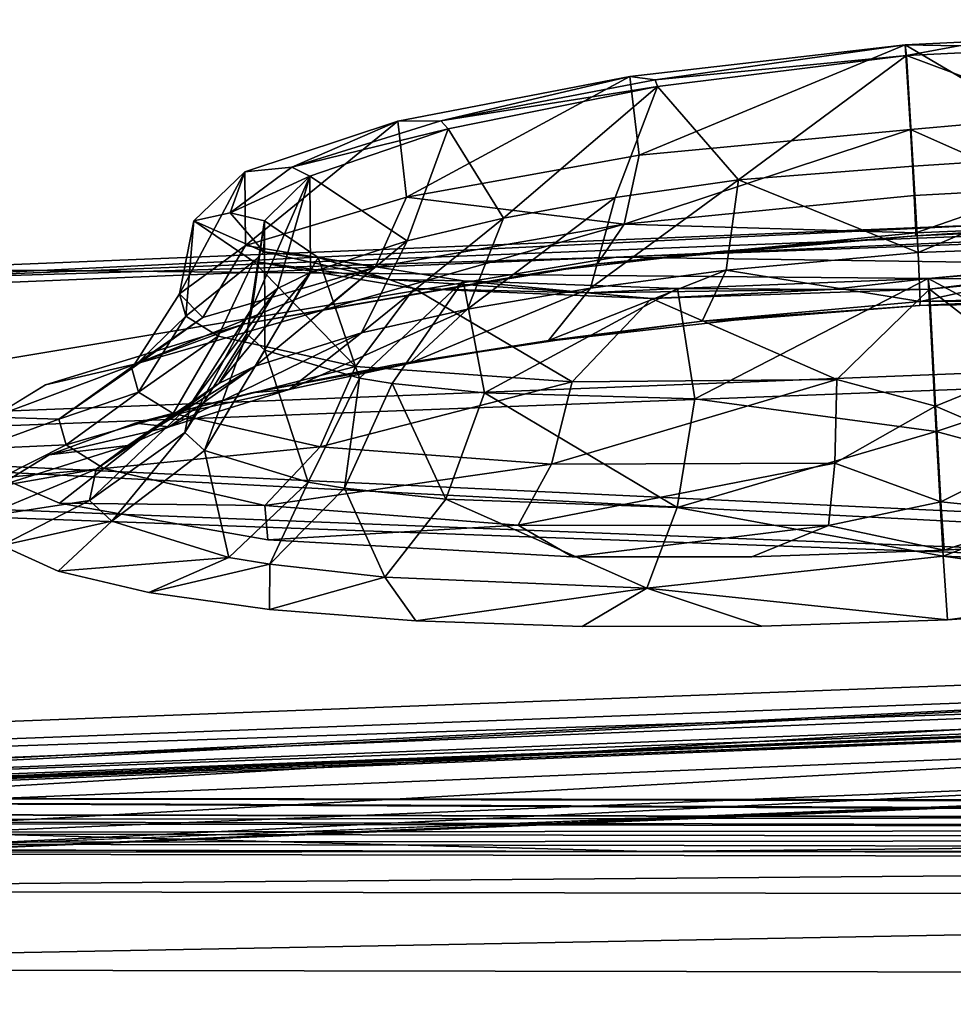
# Model space of a CAD drawing. Units: inches. Extents: x -23.9 to 23.9, y -14 to 10.8.
# Drawn here: x -19.3 to -18.2, y 7.3 to 8.4 of the extents above; entities that cross this region are included whole.
import ezdxf

# ---------------------------------------------------------------- set-up
doc = ezdxf.new("R2010")
doc.units = ezdxf.units.IN
doc.header["$MEASUREMENT"] = 0
doc.layers.add('SEAT-BACK', color=5, linetype='Continuous')
doc.layers.add('SEAT-SEAT', color=5, linetype='Continuous')

msp = doc.modelspace()

# ---------------------------------------------------------------- linework, layer by layer
at = {"layer": 'SEAT-BACK'}
for points, invisible_edges in [([(-18.3748, 8.5184, 27.198), (-18.7315, 8.2234, 25.5902), (-18.1672, 8.5316, 27.1812)], 3), ([(-18.1672, 8.5316, 27.1812), (-18.7315, 8.2234, 25.5902), (-17.3962, 8.3102, 25.5803)], 15), ([(-18.5757, 8.5124, 27.2546), (-18.8282, 8.5047, 27.3272), (-18.7315, 8.2234, 25.5902)], 15), ([(-18.5757, 8.5124, 27.2546), (-18.7315, 8.2234, 25.5902), (-18.3748, 8.5184, 27.198)], 3), ([(-18.8282, 8.5047, 27.3272), (-19.2496, 8.4722, 27.3312), (-18.7315, 8.2234, 25.5902)], 15), ([(-20.1357, 8.4971, 28.4415), (-19.1583, 8.4806, 27.8261), (-20.1207, 8.3267, 27.3523)], 3), ([(-20.1207, 8.3267, 27.3523), (-19.1583, 8.4806, 27.8261), (-19.0555, 8.4593, 27.6459)], 9), ([(-19.2496, 8.4722, 27.3312), (-20.1268, 8.4042, 27.3401), (-19.2429, 8.1896, 25.5944)], 15), ([(-18.7315, 8.2234, 25.5902), (-19.2496, 8.4722, 27.3312), (-19.2429, 8.1896, 25.5944)], 15), ([(-20.1207, 8.3267, 27.3523), (-19.0555, 8.4593, 27.6459), (-18.9197, 8.4443, 27.4893)], 9), ([(-18.7376, 8.1451, 25.6031), (-18.3686, 8.441, 27.2111), (-18.1612, 8.4542, 27.1944)], 9), ([(-18.7376, 8.1451, 25.6031), (-18.1612, 8.4542, 27.1944), (-17.3966, 8.2324, 25.5939)], 15), ([(-20.1207, 8.3267, 27.3523), (-18.9197, 8.4443, 27.4893), (-18.8226, 8.4272, 27.34)], 15), ([(-18.8226, 8.4272, 27.34), (-18.5696, 8.4349, 27.2675), (-18.7376, 8.1451, 25.6031)], 15), ([(-18.7376, 8.1451, 25.6031), (-18.5696, 8.4349, 27.2675), (-18.3686, 8.441, 27.2111)], 9), ([(-18.8226, 8.4272, 27.34), (-20.0971, 8.0548, 25.6141), (-20.1207, 8.3267, 27.3523)], 9), ([(-18.7376, 8.1451, 25.6031), (-20.0971, 8.0548, 25.6141), (-18.8226, 8.4272, 27.34)], 15), ([(-19.2429, 8.1896, 25.5944), (-20.1268, 8.4042, 27.3401), (-20.1024, 8.1324, 25.6018)], 9), ([(-18.7315, 8.2234, 25.5902), (-18.0557, 8.133, 24.7935), (-17.3962, 8.3102, 25.5803)], 15), ([(-19.2429, 8.1896, 25.5944), (-19.0178, 8.0252, 24.4979), (-18.7315, 8.2234, 25.5902)], 15), ([(-18.7315, 8.2234, 25.5902), (-19.0178, 8.0252, 24.4979), (-18.6826, 8.0833, 24.7265)], 9), ([(-18.2652, 8.0457, 24.8261), (-18.7376, 8.1451, 25.6031), (-17.3966, 8.2324, 25.5939)], 15), ([(-18.7315, 8.2234, 25.5902), (-18.6826, 8.0833, 24.7265), (-18.4838, 8.1061, 24.7896)], 9), ([(-18.4838, 8.1061, 24.7896), (-18.2699, 8.1232, 24.813), (-18.7315, 8.2234, 25.5902)], 14), ([(-18.7315, 8.2234, 25.5902), (-18.2699, 8.1232, 24.813), (-18.0557, 8.133, 24.7935)], 9), ([(-18.2652, 8.0457, 24.8261), (-17.3966, 8.2324, 25.5939), (-17.3366, 8.1013, 24.8203)], 15), ([(-20.1024, 8.1324, 25.6018), (-19.2403, 7.9569, 24.1599), (-19.2429, 8.1896, 25.5944)], 15), ([(-19.2429, 8.1896, 25.5944), (-19.2403, 7.9569, 24.1599), (-19.0178, 8.0252, 24.4979)], 9), ([(-18.8517, 7.9794, 24.6446), (-20.0971, 8.0548, 25.6141), (-18.7376, 8.1451, 25.6031)], 15), ([(-18.8517, 7.9794, 24.6446), (-18.7376, 8.1451, 25.6031), (-18.6695, 8.0069, 24.7429)], 3), ([(-18.6695, 8.0069, 24.7429), (-18.7376, 8.1451, 25.6031), (-18.4719, 8.0292, 24.8041)], 3), ([(-18.4719, 8.0292, 24.8041), (-18.7376, 8.1451, 25.6031), (-18.2652, 8.0457, 24.8261)], 3), ([(-20.1024, 8.1324, 25.6018), (-20.0788, 7.8779, 23.9747), (-19.2403, 7.9569, 24.1599)], 10), ([(-17.3366, 8.1013, 24.8203), (-18.0569, 8.0554, 24.8077), (-18.2652, 8.0457, 24.8261)], 9), ([(-19.0104, 7.9483, 24.5134), (-20.0742, 7.8002, 23.9869), (-20.0971, 8.0548, 25.6141)], 9), ([(-19.0104, 7.9483, 24.5134), (-20.0971, 8.0548, 25.6141), (-18.8517, 7.9794, 24.6446)], 3), ([(-20.0788, 7.8779, 23.9747), (-19.2988, 7.9212, 23.9606), (-19.2403, 7.9569, 24.1599)], 9), ([(-19.1401, 7.9144, 24.3539), (-20.0742, 7.8002, 23.9869), (-19.0104, 7.9483, 24.5134)], 3), ([(-19.236, 7.8792, 24.172), (-20.0742, 7.8002, 23.9869), (-19.1401, 7.9144, 24.3539)], 3), ([(-19.294, 7.8438, 23.9748), (-20.0742, 7.8002, 23.9869), (-19.236, 7.8792, 24.172)], 3), ([(-19.29, 7.8532, 23.5374), (-19.3207, 7.6587, 22.3438), (-19.2244, 7.8253, 23.3427)], 3), ([(-19.2244, 7.8253, 23.3427), (-19.3207, 7.6587, 22.3438), (-18.9922, 7.7841, 23.014)], 3), ([(-19.2259, 7.7494, 23.3681), (-20.0492, 7.5457, 22.3611), (-20.0742, 7.8002, 23.9869)], 9), ([(-19.2259, 7.7494, 23.3681), (-20.0742, 7.8002, 23.9869), (-19.289, 7.7778, 23.5649)], 3), ([(-18.9922, 7.7841, 23.014), (-19.3207, 7.6587, 22.3438), (-18.6522, 7.7653, 22.7942)], 3), ([(-18.2378, 7.7727, 22.716), (-18.5736, 7.6938, 22.3389), (-18.024, 7.7871, 22.7398)], 3), ([(-18.024, 7.7871, 22.7398), (-18.5736, 7.6938, 22.3389), (-17.8865, 7.5786, 21.47)], 11), ([(-18.6522, 7.7653, 22.7942), (-19.3207, 7.6587, 22.3438), (-18.5736, 7.6938, 22.3389)], 15), ([(-18.6522, 7.7653, 22.7942), (-18.5736, 7.6938, 22.3389), (-18.4522, 7.7654, 22.7353)], 3), ([(-18.4522, 7.7654, 22.7353), (-18.5736, 7.6938, 22.3389), (-18.2378, 7.7727, 22.716)], 3), ([(-17.8286, 7.7291, 22.8134), (-17.6471, 7.7548, 22.9118), (-18.5699, 7.6162, 22.3517)], 14), ([(-18.5699, 7.6162, 22.3517), (-17.6471, 7.7548, 22.9118), (-17.1348, 7.6806, 22.3436)], 15), ([(-19.1249, 7.7254, 23.1869), (-20.0492, 7.5457, 22.3611), (-19.2259, 7.7494, 23.3681)], 3), ([(-18.5699, 7.6162, 22.3517), (-18.0273, 7.709, 22.7514), (-17.8286, 7.7291, 22.8134)], 9), ([(-18.9903, 7.7067, 23.0288), (-20.0492, 7.5457, 22.3611), (-19.1249, 7.7254, 23.1869)], 3), ([(-18.5699, 7.6162, 22.3517), (-18.234, 7.6952, 22.729), (-18.0273, 7.709, 22.7514)], 9), ([(-18.827, 7.6939, 22.8995), (-20.0492, 7.5457, 22.3611), (-18.9903, 7.7067, 23.0288)], 3), ([(-18.6415, 7.6876, 22.8044), (-20.0492, 7.5457, 22.3611), (-18.827, 7.6939, 22.8995)], 3), ([(-18.5699, 7.6162, 22.3517), (-20.0492, 7.5457, 22.3611), (-18.6415, 7.6876, 22.8044)], 11), ([(-19.3207, 7.6587, 22.3438), (-18.947, 7.5351, 21.4765), (-18.5736, 7.6938, 22.3389)], 15), ([(-18.5736, 7.6938, 22.3389), (-18.947, 7.5351, 21.4765), (-18.6162, 7.5489, 21.4744)], 9), ([(-18.6415, 7.6876, 22.8044), (-18.4411, 7.688, 22.7468), (-18.5699, 7.6162, 22.3517)], 14), ([(-18.5736, 7.6938, 22.3389), (-18.6162, 7.5489, 21.4744), (-18.282, 7.5626, 21.4724)], 9), ([(-18.282, 7.5626, 21.4724), (-18.1112, 7.5695, 21.4714), (-18.5736, 7.6938, 22.3389)], 14), ([(-18.5736, 7.6938, 22.3389), (-18.1112, 7.5695, 21.4714), (-17.8865, 7.5786, 21.47)], 9), ([(-18.4411, 7.688, 22.7468), (-18.234, 7.6952, 22.729), (-18.5699, 7.6162, 22.3517)], 14), ([(-17.1348, 7.6806, 22.3436), (-18.2522, 7.4861, 21.4852), (-18.5699, 7.6162, 22.3517)], 15), ([(-17.1348, 7.6806, 22.3436), (-16.7947, 7.5432, 21.4774), (-18.2522, 7.4861, 21.4852)], 9), ([(-19.3207, 7.6587, 22.3438), (-19.3236, 7.5191, 21.4789), (-19.1111, 7.5281, 21.4775)], 9), ([(-19.3207, 7.6587, 22.3438), (-19.1111, 7.5281, 21.4775), (-18.947, 7.5351, 21.4765)], 9), ([(-18.5699, 7.6162, 22.3517), (-18.2522, 7.4861, 21.4852), (-20.0492, 7.5457, 22.3611)], 11), ([(-18.2522, 7.4861, 21.4852), (-21.2694, 7.3693, 21.5014), (-20.0492, 7.5457, 22.3611)], 8)]:
    msp.add_3dface(points, dxfattribs=dict(at, invisible_edges=invisible_edges))
for points in [[(-18.2214, 8.3351, 24.4768), (-17.9719, 8.3509, 24.4587), (-18.2812, 8.3363, 24.5177)], [(-18.1409, 8.2537, 24.5393), (-18.2812, 8.3363, 24.5177), (-17.9719, 8.3509, 24.4587)], [(-18.5883, 8.3008, 24.4561), (-18.2812, 8.3363, 24.5177), (-18.5782, 8.213, 24.4933)], [(-18.5601, 8.2973, 24.4255), (-18.2812, 8.3363, 24.5177), (-18.5883, 8.3008, 24.4561)], [(-18.5782, 8.213, 24.4933), (-18.2812, 8.3363, 24.5177), (-18.2755, 8.2419, 24.5523)], [(-18.2799, 8.3244, 24.4399), (-18.2812, 8.3363, 24.5177), (-18.5601, 8.2973, 24.4255)], [(-18.2214, 8.3351, 24.4768), (-18.2812, 8.3363, 24.5177), (-18.2799, 8.3244, 24.4399)], [(-18.1409, 8.2537, 24.5393), (-18.2755, 8.2419, 24.5523), (-18.2812, 8.3363, 24.5177)], [(-18.2799, 8.3244, 24.4399), (-17.9521, 8.3403, 24.3648), (-18.2214, 8.3351, 24.4768)], [(-18.2799, 8.3244, 24.4399), (-17.9969, 8.2187, 24.43), (-17.9521, 8.3403, 24.3648)], [(-18.5575, 8.2898, 24.3844), (-18.2799, 8.3244, 24.4399), (-18.5601, 8.2973, 24.4255)], [(-18.2799, 8.3244, 24.4399), (-18.5575, 8.2898, 24.3844), (-18.4673, 8.1856, 24.4577)], [(-18.4673, 8.1856, 24.4577), (-18.2725, 8.201, 24.4851), (-18.2799, 8.3244, 24.4399)], [(-18.2725, 8.201, 24.4851), (-17.9969, 8.2187, 24.43), (-18.2799, 8.3244, 24.4399)], [(-18.8471, 8.2509, 24.2829), (-18.5883, 8.3008, 24.4561), (-18.8376, 8.1664, 24.33)], [(-18.7994, 8.2515, 24.2746), (-18.5883, 8.3008, 24.4561), (-18.8471, 8.2509, 24.2829)], [(-18.8376, 8.1664, 24.33), (-18.5883, 8.3008, 24.4561), (-18.5782, 8.213, 24.4933)], [(-18.5601, 8.2973, 24.4255), (-18.5883, 8.3008, 24.4561), (-18.7994, 8.2515, 24.2746)], [(-18.7994, 8.2515, 24.2746), (-18.5575, 8.2898, 24.3844), (-18.5601, 8.2973, 24.4255)], [(-18.7912, 8.2424, 24.2281), (-18.5575, 8.2898, 24.3844), (-18.7994, 8.2515, 24.2746)], [(-18.7295, 8.1428, 24.3302), (-18.5575, 8.2898, 24.3844), (-18.7912, 8.2424, 24.2281)], [(-18.6049, 8.1658, 24.4068), (-18.5575, 8.2898, 24.3844), (-18.7295, 8.1428, 24.3302)], [(-18.4673, 8.1856, 24.4577), (-18.5575, 8.2898, 24.3844), (-18.6049, 8.1658, 24.4068)], [(-19.018, 8.1944, 24.024), (-18.8471, 8.2509, 24.2829), (-19.0171, 8.1123, 24.0824)], [(-18.9653, 8.1997, 24.0466), (-18.8471, 8.2509, 24.2829), (-19.018, 8.1944, 24.024)], [(-19.0171, 8.1123, 24.0824), (-18.8471, 8.2509, 24.2829), (-18.8376, 8.1664, 24.33)], [(-18.7994, 8.2515, 24.2746), (-18.8471, 8.2509, 24.2829), (-18.9653, 8.1997, 24.0466)], [(-18.9653, 8.1997, 24.0466), (-18.7912, 8.2424, 24.2281), (-18.7994, 8.2515, 24.2746)], [(-18.1272, 8.1758, 24.6092), (-18.2755, 8.2419, 24.5523), (-18.1409, 8.2537, 24.5393)], [(-18.9452, 8.1898, 23.9944), (-18.7912, 8.2424, 24.2281), (-18.9653, 8.1997, 24.0466)], [(-18.8368, 8.1176, 24.2303), (-18.7912, 8.2424, 24.2281), (-18.9452, 8.1898, 23.9944)], [(-18.7295, 8.1428, 24.3302), (-18.7912, 8.2424, 24.2281), (-18.8368, 8.1176, 24.2303)], [(-18.5949, 8.1361, 24.5596), (-18.5782, 8.213, 24.4933), (-18.2755, 8.2419, 24.5523)], [(-18.5949, 8.1361, 24.5596), (-18.2755, 8.2419, 24.5523), (-18.2714, 8.1681, 24.6207)], [(-18.1272, 8.1758, 24.6092), (-18.2714, 8.1681, 24.6207), (-18.2755, 8.2419, 24.5523)], [(-18.8376, 8.1664, 24.33), (-18.5782, 8.213, 24.4933), (-18.5949, 8.1361, 24.5596)], [(-18.267, 8.1045, 24.5746), (-17.9969, 8.2187, 24.43), (-18.2725, 8.201, 24.4851)], [(-18.267, 8.1045, 24.5746), (-17.9641, 8.1156, 24.5176), (-17.9969, 8.2187, 24.43)], [(-18.4673, 8.1856, 24.4577), (-18.267, 8.1045, 24.5746), (-18.2725, 8.201, 24.4851)], [(-19.0747, 8.1398, 23.7186), (-19.018, 8.1944, 24.024), (-19.0906, 8.0584, 23.7855)], [(-19.0906, 8.0584, 23.7855), (-19.018, 8.1944, 24.024), (-19.0171, 8.1123, 24.0824)], [(-19.0343, 8.1489, 23.773), (-19.018, 8.1944, 24.024), (-19.0747, 8.1398, 23.7186)], [(-18.9653, 8.1997, 24.0466), (-19.018, 8.1944, 24.024), (-19.0343, 8.1489, 23.773)], [(-19.0343, 8.1489, 23.773), (-18.9452, 8.1898, 23.9944), (-18.9653, 8.1997, 24.0466)], [(-16.0329, 8.1947, 21.1557), (-18.6038, 8.0994, 21.1775), (-15.5048, 8.0554, 21.1942)], [(-18.6038, 8.0994, 21.1775), (-16.0329, 8.1947, 21.1557), (-16.8431, 8.1764, 21.2003)], [(-18.996, 8.1399, 23.7191), (-18.9452, 8.1898, 23.9944), (-19.0343, 8.1489, 23.773)], [(-18.9813, 8.0644, 23.9781), (-18.9452, 8.1898, 23.9944), (-19.0097, 8.0428, 23.8598)], [(-19.0097, 8.0428, 23.8598), (-18.9452, 8.1898, 23.9944), (-18.996, 8.1399, 23.7191)], [(-18.9445, 8.0823, 24.0685), (-18.9452, 8.1898, 23.9944), (-18.9813, 8.0644, 23.9781)], [(-18.8368, 8.1176, 24.2303), (-18.9452, 8.1898, 23.9944), (-18.9445, 8.0823, 24.0685)], [(-18.4673, 8.1856, 24.4577), (-18.6049, 8.1658, 24.4068), (-18.6323, 8.065, 24.491)], [(-18.6323, 8.065, 24.491), (-18.4809, 8.0849, 24.5472), (-18.4673, 8.1856, 24.4577)], [(-18.4809, 8.0849, 24.5472), (-18.267, 8.1045, 24.5746), (-18.4673, 8.1856, 24.4577)], [(-16.8431, 8.1764, 21.2003), (-18.1553, 8.137, 21.2497), (-19.501, 8.0723, 21.2236)], [(-19.501, 8.0723, 21.2236), (-18.6038, 8.0994, 21.1775), (-16.8431, 8.1764, 21.2003)], [(-18.2714, 8.1681, 24.6207), (-18.2694, 8.1264, 24.7124), (-18.5949, 8.1361, 24.5596)], [(-18.1272, 8.1758, 24.6092), (-18.2694, 8.1264, 24.7124), (-18.2714, 8.1681, 24.6207)], [(-18.1109, 8.1333, 24.7044), (-18.2694, 8.1264, 24.7124), (-18.1272, 8.1758, 24.6092)], [(-19.0171, 8.1123, 24.0824), (-18.8376, 8.1664, 24.33), (-18.8725, 8.0884, 24.3846)], [(-18.8725, 8.0884, 24.3846), (-18.8376, 8.1664, 24.33), (-18.5949, 8.1361, 24.5596)], [(-18.6323, 8.065, 24.491), (-18.6049, 8.1658, 24.4068), (-18.7695, 8.0414, 24.4066)], [(-18.7295, 8.1428, 24.3302), (-18.7695, 8.0414, 24.4066), (-18.6049, 8.1658, 24.4068)], [(-19.0343, 8.1489, 23.773), (-19.0747, 8.1398, 23.7186), (-18.9965, 8.1054, 23.4923)], [(-18.9965, 8.1054, 23.4923), (-18.996, 8.1399, 23.7191), (-19.0343, 8.1489, 23.773)], [(-19.501, 8.0723, 21.2236), (-18.1553, 8.137, 21.2497), (-19.4034, 8.0862, 21.261)], [(-16.0318, 8.0556, 21.2747), (-19.4034, 8.0862, 21.261), (-18.1553, 8.137, 21.2497)], [(-19.0837, 8.0337, 23.6322), (-19.0747, 8.1398, 23.7186), (-19.0906, 8.0584, 23.7855)], [(-19.0083, 8.0945, 23.4137), (-19.0747, 8.1398, 23.7186), (-19.0837, 8.0337, 23.6322)], [(-18.9965, 8.1054, 23.4923), (-19.0747, 8.1398, 23.7186), (-19.0083, 8.0945, 23.4137)], [(-19.0097, 8.0428, 23.8598), (-18.996, 8.1399, 23.7191), (-19.0156, 8.0141, 23.689)], [(-19.0156, 8.0141, 23.689), (-18.996, 8.1399, 23.7191), (-18.9954, 7.9957, 23.5682)], [(-18.9359, 8.0992, 23.4443), (-18.996, 8.1399, 23.7191), (-18.9965, 8.1054, 23.4923)], [(-18.996, 8.1399, 23.7191), (-18.9359, 8.0992, 23.4443), (-18.9954, 7.9957, 23.5682)], [(-18.9285, 8.041, 24.4547), (-18.8725, 8.0884, 24.3846), (-18.5949, 8.1361, 24.5596)], [(-18.9285, 8.041, 24.4547), (-18.5949, 8.1361, 24.5596), (-18.6245, 8.0918, 24.6478)], [(-18.8368, 8.1176, 24.2303), (-18.8877, 8.0151, 24.2964), (-18.7295, 8.1428, 24.3302)], [(-18.7295, 8.1428, 24.3302), (-18.8877, 8.0151, 24.2964), (-18.7695, 8.0414, 24.4066)], [(-18.6245, 8.0918, 24.6478), (-18.5949, 8.1361, 24.5596), (-18.2694, 8.1264, 24.7124)], [(-18.6245, 8.0918, 24.6478), (-18.2694, 8.1264, 24.7124), (-18.2699, 8.1232, 24.813)], [(-18.0557, 8.133, 24.7935), (-18.2699, 8.1232, 24.813), (-18.1109, 8.1333, 24.7044)], [(-18.1109, 8.1333, 24.7044), (-18.2699, 8.1232, 24.813), (-18.2694, 8.1264, 24.7124)], [(-18.8877, 8.0151, 24.2964), (-18.8368, 8.1176, 24.2303), (-19.0063, 7.9777, 24.1183)], [(-19.0063, 7.9777, 24.1183), (-18.8368, 8.1176, 24.2303), (-18.9445, 8.0823, 24.0685)], [(-18.2699, 8.1232, 24.813), (-18.4838, 8.1061, 24.7896), (-18.6245, 8.0918, 24.6478)], [(-18.2645, 8.0499, 24.6944), (-17.9641, 8.1156, 24.5176), (-18.267, 8.1045, 24.5746)], [(-17.9191, 8.0595, 24.6367), (-17.9641, 8.1156, 24.5176), (-18.2645, 8.0499, 24.6944)], [(-19.0906, 8.0584, 23.7855), (-19.0171, 8.1123, 24.0824), (-19.0648, 8.0322, 24.1195)], [(-19.0648, 8.0322, 24.1195), (-19.0171, 8.1123, 24.0824), (-18.8725, 8.0884, 24.3846)], [(-18.9965, 8.1054, 23.4923), (-19.0083, 8.0945, 23.4137), (-18.857, 8.0745, 23.2436)], [(-18.857, 8.0745, 23.2436), (-18.9359, 8.0992, 23.4443), (-18.9965, 8.1054, 23.4923)], [(-18.6245, 8.0918, 24.6478), (-18.4838, 8.1061, 24.7896), (-18.6826, 8.0833, 24.7265)], [(-18.4809, 8.0849, 24.5472), (-18.2645, 8.0499, 24.6944), (-18.267, 8.1045, 24.5746)], [(-18.6038, 8.0994, 21.1775), (-19.8884, 8.0463, 21.1891), (-19.863, 7.8896, 21.2284)], [(-19.8884, 8.0463, 21.1891), (-18.6038, 8.0994, 21.1775), (-19.501, 8.0723, 21.2236)], [(-15.5048, 8.0554, 21.1942), (-18.6038, 8.0994, 21.1775), (-19.863, 7.8896, 21.2284)], [(-19.0476, 8.0115, 23.4818), (-19.0083, 8.0945, 23.4137), (-19.0837, 8.0337, 23.6322)], [(-18.8943, 7.9775, 23.2146), (-19.0083, 8.0945, 23.4137), (-19.0476, 8.0115, 23.4818)], [(-18.8943, 7.9775, 23.2146), (-18.8289, 8.0643, 23.1561), (-19.0083, 8.0945, 23.4137)], [(-18.857, 8.0745, 23.2436), (-19.0083, 8.0945, 23.4137), (-18.8289, 8.0643, 23.1561)], [(-18.9954, 7.9957, 23.5682), (-18.9359, 8.0992, 23.4443), (-18.8901, 7.9644, 23.3339)], [(-18.7742, 8.0729, 23.2121), (-18.9359, 8.0992, 23.4443), (-18.857, 8.0745, 23.2436)], [(-18.9359, 8.0992, 23.4443), (-18.7742, 8.0729, 23.2121), (-18.8901, 7.9644, 23.3339)], [(-18.6245, 8.0918, 24.6478), (-18.6826, 8.0833, 24.7265), (-18.9285, 8.041, 24.4547)], [(-18.2556, 8.0755, 23.0045), (-18.2543, 8.0636, 22.9267), (-17.9693, 8.0987, 23.0221)], [(-17.9693, 8.0987, 23.0221), (-18.0789, 8.092, 23.027), (-18.2556, 8.0755, 23.0045)], [(-18.0555, 7.9687, 23.028), (-18.2556, 8.0755, 23.0045), (-18.0789, 8.092, 23.027)], [(-17.9693, 8.0987, 23.0221), (-18.2543, 8.0636, 22.9267), (-17.9468, 8.0942, 22.9892)], [(-18.2543, 8.0636, 22.9267), (-18.1418, 7.9764, 22.9317), (-17.9468, 8.0942, 22.9892)], [(-19.9964, 7.9, 21.3067), (-19.4034, 8.0862, 21.261), (-16.0318, 8.0556, 21.2747)], [(-19.1389, 7.9806, 24.1634), (-19.0648, 8.0322, 24.1195), (-18.8725, 8.0884, 24.3846)], [(-19.1389, 7.9806, 24.1634), (-18.8725, 8.0884, 24.3846), (-18.9285, 8.041, 24.4547)], [(-18.9445, 8.0823, 24.0685), (-18.9813, 8.0644, 23.9781), (-19.0469, 7.9586, 24.0186)], [(-19.0063, 7.9777, 24.1183), (-18.9445, 8.0823, 24.0685), (-19.0469, 7.9586, 24.0186)], [(-18.9285, 8.041, 24.4547), (-18.6826, 8.0833, 24.7265), (-19.0178, 8.0252, 24.4979)], [(-18.6323, 8.065, 24.491), (-18.6793, 8.0064, 24.6022), (-18.4809, 8.0849, 24.5472)], [(-18.6793, 8.0064, 24.6022), (-18.5076, 8.0279, 24.667), (-18.4809, 8.0849, 24.5472)], [(-18.5076, 8.0279, 24.667), (-18.2645, 8.0499, 24.6944), (-18.4809, 8.0849, 24.5472)], [(-18.7742, 8.0729, 23.2121), (-18.8535, 7.9587, 23.2843), (-18.8901, 7.9644, 23.3339)], [(-18.857, 8.0745, 23.2436), (-18.8289, 8.0643, 23.1561), (-18.6359, 8.0598, 23.0621)], [(-18.6359, 8.0598, 23.0621), (-18.7742, 8.0729, 23.2121), (-18.857, 8.0745, 23.2436)], [(-18.7742, 8.0729, 23.2121), (-18.7504, 7.9482, 23.179), (-18.8535, 7.9587, 23.2843)], [(-18.5353, 8.0645, 23.0576), (-18.7742, 8.0729, 23.2121), (-18.6359, 8.0598, 23.0621)], [(-18.5353, 8.0645, 23.0576), (-18.7504, 7.9482, 23.179), (-18.7742, 8.0729, 23.2121)], [(-18.2556, 8.0755, 23.0045), (-18.5353, 8.0645, 23.0576), (-18.3638, 8.0633, 22.9725)], [(-18.2556, 8.0755, 23.0045), (-18.5158, 7.9414, 23.0445), (-18.5353, 8.0645, 23.0576)], [(-18.2469, 7.9049, 22.9862), (-18.5158, 7.9414, 23.0445), (-18.2556, 8.0755, 23.0045)], [(-18.3638, 8.0633, 22.9725), (-18.2543, 8.0636, 22.9267), (-18.2556, 8.0755, 23.0045)], [(-18.2469, 7.9049, 22.9862), (-18.2556, 8.0755, 23.0045), (-18.0555, 7.9687, 23.028)], [(-19.0837, 8.0337, 23.6322), (-19.0906, 8.0584, 23.7855), (-19.1437, 7.9753, 23.8018)], [(-19.1437, 7.9753, 23.8018), (-19.0906, 8.0584, 23.7855), (-19.0648, 8.0322, 24.1195)], [(-19.0469, 7.9586, 24.0186), (-18.9813, 8.0644, 23.9781), (-19.0783, 7.9352, 23.8885)], [(-19.0097, 8.0428, 23.8598), (-19.0783, 7.9352, 23.8885), (-18.9813, 8.0644, 23.9781)], [(-18.6529, 7.9605, 23.0215), (-18.8289, 8.0643, 23.1561), (-18.8943, 7.9775, 23.2146)], [(-18.6323, 8.065, 24.491), (-18.7695, 8.0414, 24.4066), (-18.8346, 7.9807, 24.5055)], [(-18.8346, 7.9807, 24.5055), (-18.6793, 8.0064, 24.6022), (-18.6323, 8.065, 24.491)], [(-18.6529, 7.9605, 23.0215), (-18.5641, 8.0534, 22.9852), (-18.8289, 8.0643, 23.1561)], [(-18.6359, 8.0598, 23.0621), (-18.8289, 8.0643, 23.1561), (-18.5641, 8.0534, 22.9852)], [(-18.5353, 8.0645, 23.0576), (-18.5158, 7.9414, 23.0445), (-18.7504, 7.9482, 23.179)], [(-18.3638, 8.0633, 22.9725), (-18.5353, 8.0645, 23.0576), (-18.6359, 8.0598, 23.0621)], [(-18.6359, 8.0598, 23.0621), (-18.5641, 8.0534, 22.9852), (-18.3638, 8.0633, 22.9725)], [(-18.3576, 7.963, 22.9291), (-18.2543, 8.0636, 22.9267), (-18.5641, 8.0534, 22.9852)], [(-18.3638, 8.0633, 22.9725), (-18.5641, 8.0534, 22.9852), (-18.2543, 8.0636, 22.9267)], [(-18.2476, 7.9331, 22.9127), (-18.2543, 8.0636, 22.9267), (-18.3576, 7.963, 22.9291)], [(-17.9191, 8.0595, 24.6367), (-18.2645, 8.0499, 24.6944), (-17.8958, 8.0524, 24.6983)], [(-18.2543, 8.0636, 22.9267), (-18.2476, 7.9331, 22.9127), (-18.1418, 7.9764, 22.9317)], [(-15.9462, 7.7084, 21.3685), (-19.9964, 7.9, 21.3067), (-16.0318, 8.0556, 21.2747)], [(-19.863, 7.8896, 21.2284), (-15.9558, 7.6871, 21.2926), (-15.5048, 8.0554, 21.1942)], [(-18.3576, 7.963, 22.9291), (-18.5641, 8.0534, 22.9852), (-18.6529, 7.9605, 23.0215)], [(-18.5076, 8.0279, 24.667), (-18.2652, 8.0457, 24.8261), (-18.2645, 8.0499, 24.6944)], [(-17.8958, 8.0524, 24.6983), (-18.2652, 8.0457, 24.8261), (-18.0569, 8.0554, 24.8077)], [(-17.8958, 8.0524, 24.6983), (-18.2645, 8.0499, 24.6944), (-18.2652, 8.0457, 24.8261)], [(-18.9285, 8.041, 24.4547), (-19.0178, 8.0252, 24.4979), (-19.1389, 7.9806, 24.1634)], [(-19.0156, 8.0141, 23.689), (-19.0849, 7.904, 23.7005), (-19.0097, 8.0428, 23.8598)], [(-19.0097, 8.0428, 23.8598), (-19.0849, 7.904, 23.7005), (-19.0783, 7.9352, 23.8885)], [(-18.8346, 7.9807, 24.5055), (-18.7695, 8.0414, 24.4066), (-18.9683, 7.9518, 24.3799)], [(-18.8877, 8.0151, 24.2964), (-18.9683, 7.9518, 24.3799), (-18.7695, 8.0414, 24.4066)], [(-18.4719, 8.0292, 24.8041), (-18.2652, 8.0457, 24.8261), (-18.5076, 8.0279, 24.667)], [(-19.2251, 7.9189, 23.8151), (-19.1437, 7.9753, 23.8018), (-19.0648, 8.0322, 24.1195)], [(-19.2251, 7.9189, 23.8151), (-19.0648, 8.0322, 24.1195), (-19.1389, 7.9806, 24.1634)], [(-19.1364, 7.949, 23.6378), (-19.0837, 8.0337, 23.6322), (-19.1437, 7.9753, 23.8018)], [(-19.0476, 8.0115, 23.4818), (-19.0837, 8.0337, 23.6322), (-19.1364, 7.949, 23.6378)], [(-18.6793, 8.0064, 24.6022), (-18.6695, 8.0069, 24.7429), (-18.5076, 8.0279, 24.667)], [(-18.6695, 8.0069, 24.7429), (-18.4719, 8.0292, 24.8041), (-18.5076, 8.0279, 24.667)], [(-19.1389, 7.9806, 24.1634), (-19.0178, 8.0252, 24.4979), (-19.2403, 7.9569, 24.1599)], [(-19.1023, 7.9104, 24.1773), (-18.9683, 7.9518, 24.3799), (-18.8877, 8.0151, 24.2964)], [(-19.0063, 7.9777, 24.1183), (-19.1023, 7.9104, 24.1773), (-18.8877, 8.0151, 24.2964)], [(-19.0978, 7.9251, 23.4769), (-19.0476, 8.0115, 23.4818), (-19.1364, 7.949, 23.6378)], [(-19.0978, 7.9251, 23.4769), (-18.8943, 7.9775, 23.2146), (-19.0476, 8.0115, 23.4818)], [(-19.0628, 7.8837, 23.5677), (-19.0849, 7.904, 23.7005), (-19.0156, 8.0141, 23.689)], [(-19.0156, 8.0141, 23.689), (-18.9954, 7.9957, 23.5682), (-19.0628, 7.8837, 23.5677)], [(-18.8517, 7.9794, 24.6446), (-18.6695, 8.0069, 24.7429), (-18.6793, 8.0064, 24.6022)], [(-18.8346, 7.9807, 24.5055), (-18.8517, 7.9794, 24.6446), (-18.6793, 8.0064, 24.6022)], [(-19.0628, 7.8837, 23.5677), (-18.9954, 7.9957, 23.5682), (-18.9471, 7.8486, 23.3102)], [(-18.9954, 7.9957, 23.5682), (-18.8901, 7.9644, 23.3339), (-18.9471, 7.8486, 23.3102)], [(-19.1389, 7.9806, 24.1634), (-19.2403, 7.9569, 24.1599), (-19.2988, 7.9212, 23.9606)], [(-19.1389, 7.9806, 24.1634), (-19.2988, 7.9212, 23.9606), (-19.2251, 7.9189, 23.8151)], [(-19.1364, 7.949, 23.6378), (-19.1437, 7.9753, 23.8018), (-19.2251, 7.9189, 23.8151)], [(-19.0469, 7.9586, 24.0186), (-19.1482, 7.8893, 24.0642), (-19.0063, 7.9777, 24.1183)], [(-19.0063, 7.9777, 24.1183), (-19.1482, 7.8893, 24.0642), (-19.1023, 7.9104, 24.1773)], [(-18.9339, 7.888, 23.1913), (-18.8943, 7.9775, 23.2146), (-19.0978, 7.9251, 23.4769)], [(-18.8346, 7.9807, 24.5055), (-18.9683, 7.9518, 24.3799), (-19.0104, 7.9483, 24.5134)], [(-19.0104, 7.9483, 24.5134), (-18.8517, 7.9794, 24.6446), (-18.8346, 7.9807, 24.5055)], [(-18.9339, 7.888, 23.1913), (-18.6529, 7.9605, 23.0215), (-18.8943, 7.9775, 23.2146)], [(-18.1418, 7.9764, 22.9317), (-18.2476, 7.9331, 22.9127), (-18.1293, 7.8827, 22.8902)], [(-18.8901, 7.9644, 23.3339), (-18.9068, 7.842, 23.2557), (-18.9471, 7.8486, 23.3102)], [(-18.6757, 7.8686, 22.9852), (-18.6529, 7.9605, 23.0215), (-18.9339, 7.888, 23.1913)], [(-18.8901, 7.9644, 23.3339), (-18.8535, 7.9587, 23.2843), (-18.9068, 7.842, 23.2557)], [(-18.3599, 7.8696, 22.887), (-18.3576, 7.963, 22.9291), (-18.6757, 7.8686, 22.9852)], [(-18.6757, 7.8686, 22.9852), (-18.3576, 7.963, 22.9291), (-18.6529, 7.9605, 23.0215)], [(-18.3599, 7.8696, 22.887), (-18.2476, 7.9331, 22.9127), (-18.3576, 7.963, 22.9291)], [(-18.0296, 7.8462, 22.976), (-18.2469, 7.9049, 22.9862), (-18.0555, 7.9687, 23.028)], [(-19.2171, 7.8902, 23.6354), (-19.1364, 7.949, 23.6378), (-19.2251, 7.9189, 23.8151)], [(-19.2171, 7.8902, 23.6354), (-19.0978, 7.9251, 23.4769), (-19.1364, 7.949, 23.6378)], [(-19.0469, 7.9586, 24.0186), (-19.0783, 7.9352, 23.8885), (-19.1836, 7.8631, 23.9166)], [(-19.1482, 7.8893, 24.0642), (-19.0469, 7.9586, 24.0186), (-19.1836, 7.8631, 23.9166)], [(-19.0104, 7.9483, 24.5134), (-18.9683, 7.9518, 24.3799), (-19.1401, 7.9144, 24.3539)], [(-19.1401, 7.9144, 24.3539), (-18.9683, 7.9518, 24.3799), (-19.1023, 7.9104, 24.1773)], [(-18.9068, 7.842, 23.2557), (-18.8535, 7.9587, 23.2843), (-18.7935, 7.8297, 23.1401)], [(-18.7935, 7.8297, 23.1401), (-18.8535, 7.9587, 23.2843), (-18.7504, 7.9482, 23.179)], [(-18.7935, 7.8297, 23.1401), (-18.7504, 7.9482, 23.179), (-18.5355, 7.8202, 22.9929)], [(-18.5355, 7.8202, 22.9929), (-18.7504, 7.9482, 23.179), (-18.5158, 7.9414, 23.0445)], [(-18.2469, 7.9049, 22.9862), (-18.5355, 7.8202, 22.9929), (-18.5158, 7.9414, 23.0445)], [(-19.1836, 7.8631, 23.9166), (-19.0783, 7.9352, 23.8885), (-19.1911, 7.8281, 23.7036)], [(-19.0849, 7.904, 23.7005), (-19.1911, 7.8281, 23.7036), (-19.0783, 7.9352, 23.8885)], [(-18.2416, 7.8268, 22.8357), (-18.2476, 7.9331, 22.9127), (-18.3599, 7.8696, 22.887)], [(-18.2476, 7.9331, 22.9127), (-18.2416, 7.8268, 22.8357), (-18.1293, 7.8827, 22.8902)], [(-19.2251, 7.9189, 23.8151), (-19.2988, 7.9212, 23.9606), (-19.3161, 7.8856, 23.747)], [(-19.2251, 7.9189, 23.8151), (-19.3161, 7.8856, 23.747), (-19.2171, 7.8902, 23.6354)], [(-19.1749, 7.8639, 23.4592), (-19.0978, 7.9251, 23.4769), (-19.2171, 7.8902, 23.6354)], [(-19.1749, 7.8639, 23.4592), (-18.9339, 7.888, 23.1913), (-19.0978, 7.9251, 23.4769)], [(-19.1401, 7.9144, 24.3539), (-19.1023, 7.9104, 24.1773), (-19.236, 7.8792, 24.172)], [(-19.236, 7.8792, 24.172), (-19.1023, 7.9104, 24.1773), (-19.1482, 7.8893, 24.0642)], [(-18.239, 7.7659, 22.8855), (-18.5355, 7.8202, 22.9929), (-18.2469, 7.9049, 22.9862)], [(-18.239, 7.7659, 22.8855), (-18.2469, 7.9049, 22.9862), (-18.0296, 7.8462, 22.976)], [(-21.2711, 7.5063, 21.4014), (-19.9964, 7.9, 21.3067), (-15.9462, 7.7084, 21.3685)], [(-19.1662, 7.805, 23.5531), (-19.1911, 7.8281, 23.7036), (-19.0849, 7.904, 23.7005)], [(-19.1662, 7.805, 23.5531), (-19.0849, 7.904, 23.7005), (-19.0628, 7.8837, 23.5677)], [(-19.863, 7.8896, 21.2284), (-20.4586, 7.8637, 21.2336), (-15.9558, 7.6871, 21.2926)], [(-19.2171, 7.8902, 23.6354), (-19.3161, 7.8856, 23.747), (-19.29, 7.8532, 23.5374)], [(-19.236, 7.8792, 24.172), (-19.1482, 7.8893, 24.0642), (-19.294, 7.8438, 23.9748)], [(-19.294, 7.8438, 23.9748), (-19.1482, 7.8893, 24.0642), (-19.1836, 7.8631, 23.9166)], [(-19.2171, 7.8902, 23.6354), (-19.29, 7.8532, 23.5374), (-19.1749, 7.8639, 23.4592)], [(-18.9957, 7.8227, 23.1461), (-18.9339, 7.888, 23.1913), (-19.1749, 7.8639, 23.4592)], [(-19.1662, 7.805, 23.5531), (-19.0628, 7.8837, 23.5677), (-19.0355, 7.7647, 23.2612)], [(-19.0628, 7.8837, 23.5677), (-18.9471, 7.8486, 23.3102), (-19.0355, 7.7647, 23.2612)], [(-18.9957, 7.8227, 23.1461), (-18.6757, 7.8686, 22.9852), (-18.9339, 7.888, 23.1913)], [(-18.1293, 7.8827, 22.8902), (-18.2416, 7.8268, 22.8357), (-18.1138, 7.8135, 22.8151)], [(-20.6038, 7.8572, 21.2348), (-15.9558, 7.6871, 21.2926), (-20.4586, 7.8637, 21.2336)], [(-19.294, 7.8438, 23.9748), (-19.1836, 7.8631, 23.9166), (-19.312, 7.8097, 23.7698)], [(-19.312, 7.8097, 23.7698), (-19.1836, 7.8631, 23.9166), (-19.1911, 7.8281, 23.7036)], [(-19.1749, 7.8639, 23.4592), (-19.29, 7.8532, 23.5374), (-19.2244, 7.8253, 23.3427)], [(-19.1749, 7.8639, 23.4592), (-19.2244, 7.8253, 23.3427), (-18.9957, 7.8227, 23.1461)], [(-18.7131, 7.8005, 22.9199), (-18.6757, 7.8686, 22.9852), (-18.9957, 7.8227, 23.1461)], [(-18.367, 7.8002, 22.8119), (-18.3599, 7.8696, 22.887), (-18.7131, 7.8005, 22.9199)], [(-18.7131, 7.8005, 22.9199), (-18.3599, 7.8696, 22.887), (-18.6757, 7.8686, 22.9852)], [(-18.367, 7.8002, 22.8119), (-18.2416, 7.8268, 22.8357), (-18.3599, 7.8696, 22.887)], [(-20.6038, 7.8572, 21.2348), (-21.2715, 7.4877, 21.3249), (-15.9558, 7.6871, 21.2926)], [(-18.9471, 7.8486, 23.3102), (-18.99, 7.7571, 23.1994), (-19.0355, 7.7647, 23.2612)], [(-18.9471, 7.8486, 23.3102), (-18.9068, 7.842, 23.2557), (-18.99, 7.7571, 23.1994)], [(-18.99, 7.7571, 23.1994), (-18.9068, 7.842, 23.2557), (-18.8618, 7.7425, 23.0682)], [(-18.8618, 7.7425, 23.0682), (-18.9068, 7.842, 23.2557), (-18.7935, 7.8297, 23.1401)], [(-17.995, 7.7562, 22.8807), (-18.239, 7.7659, 22.8855), (-18.0296, 7.8462, 22.976)], [(-19.312, 7.8097, 23.7698), (-19.1911, 7.8281, 23.7036), (-19.289, 7.7778, 23.5649)], [(-19.289, 7.7778, 23.5649), (-19.1911, 7.8281, 23.7036), (-19.1662, 7.805, 23.5531)], [(-18.8618, 7.7425, 23.0682), (-18.7935, 7.8297, 23.1401), (-18.5696, 7.7302, 22.9008)], [(-18.5696, 7.7302, 22.9008), (-18.7935, 7.8297, 23.1401), (-18.5355, 7.8202, 22.9929)], [(-18.9957, 7.8227, 23.1461), (-19.2244, 7.8253, 23.3427), (-18.9922, 7.7841, 23.014)], [(-18.9957, 7.8227, 23.1461), (-18.9922, 7.7841, 23.014), (-18.7131, 7.8005, 22.9199)], [(-18.239, 7.7659, 22.8855), (-18.5696, 7.7302, 22.9008), (-18.5355, 7.8202, 22.9929)], [(-18.2378, 7.7727, 22.716), (-18.2416, 7.8268, 22.8357), (-18.367, 7.8002, 22.8119)], [(-18.2416, 7.8268, 22.8357), (-18.2378, 7.7727, 22.716), (-18.1138, 7.8135, 22.8151)], [(-18.1138, 7.8135, 22.8151), (-18.2378, 7.7727, 22.716), (-18.024, 7.7871, 22.7398)], [(-19.289, 7.7778, 23.5649), (-19.1662, 7.805, 23.5531), (-19.2259, 7.7494, 23.3681)], [(-19.2259, 7.7494, 23.3681), (-19.1662, 7.805, 23.5531), (-19.0355, 7.7647, 23.2612)], [(-18.7131, 7.8005, 22.9199), (-18.9922, 7.7841, 23.014), (-18.6522, 7.7653, 22.7942)], [(-18.7131, 7.8005, 22.9199), (-18.6522, 7.7653, 22.7942), (-18.367, 7.8002, 22.8119)], [(-18.367, 7.8002, 22.8119), (-18.6522, 7.7653, 22.7942), (-18.4522, 7.7654, 22.7353)], [(-18.367, 7.8002, 22.8119), (-18.4522, 7.7654, 22.7353), (-18.2378, 7.7727, 22.716)], [(-19.2259, 7.7494, 23.3681), (-19.0355, 7.7647, 23.2612), (-19.1249, 7.7254, 23.1869)], [(-19.1249, 7.7254, 23.1869), (-19.0355, 7.7647, 23.2612), (-18.99, 7.7571, 23.1994)], [(-18.234, 7.6952, 22.729), (-18.5696, 7.7302, 22.9008), (-18.239, 7.7659, 22.8855)], [(-17.977, 7.7295, 22.8245), (-18.234, 7.6952, 22.729), (-18.239, 7.7659, 22.8855)], [(-17.977, 7.7295, 22.8245), (-18.239, 7.7659, 22.8855), (-17.995, 7.7562, 22.8807)], [(-19.1249, 7.7254, 23.1869), (-18.99, 7.7571, 23.1994), (-18.9903, 7.7067, 23.0288)], [(-18.9903, 7.7067, 23.0288), (-18.99, 7.7571, 23.1994), (-18.8618, 7.7425, 23.0682)], [(-18.9903, 7.7067, 23.0288), (-18.8618, 7.7425, 23.0682), (-18.827, 7.6939, 22.8995)], [(-18.827, 7.6939, 22.8995), (-18.8618, 7.7425, 23.0682), (-18.5696, 7.7302, 22.9008)], [(-18.827, 7.6939, 22.8995), (-18.5696, 7.7302, 22.9008), (-18.6415, 7.6876, 22.8044)], [(-18.6415, 7.6876, 22.8044), (-18.5696, 7.7302, 22.9008), (-18.4411, 7.688, 22.7468)], [(-18.4411, 7.688, 22.7468), (-18.5696, 7.7302, 22.9008), (-18.234, 7.6952, 22.729)], [(-18.0273, 7.709, 22.7514), (-18.234, 7.6952, 22.729), (-17.977, 7.7295, 22.8245)], [(-20.5297, 7.4783, 21.4304), (-21.2711, 7.5063, 21.4014), (-15.9462, 7.7084, 21.3685)], [(-20.5297, 7.4783, 21.4304), (-15.9462, 7.7084, 21.3685), (-19.9944, 7.5023, 21.4267)], [(-19.9944, 7.5023, 21.4267), (-15.9462, 7.7084, 21.3685), (-16.0396, 7.6597, 21.4023)], [(-17.5704, 7.6116, 21.3077), (-15.9558, 7.6871, 21.2926), (-21.2715, 7.4877, 21.3249)], [(-19.9944, 7.5023, 21.4267), (-16.0396, 7.6597, 21.4023), (-15.9667, 7.6508, 21.4571)], [(-15.9667, 7.6508, 21.4571), (-21.2694, 7.4469, 21.488), (-19.9944, 7.5023, 21.4267)], [(-21.2694, 7.4469, 21.488), (-15.9667, 7.6508, 21.4571), (-20.5303, 7.4654, 21.486)], [(-20.5303, 7.4654, 21.486), (-15.9667, 7.6508, 21.4571), (-19.9965, 7.4896, 21.4824)], [(-19.9965, 7.4896, 21.4824), (-15.9667, 7.6508, 21.4571), (-16.0509, 7.6479, 21.4586)], [(-16.0509, 7.6479, 21.4586), (-17.4799, 7.5946, 21.4676), (-19.9965, 7.4896, 21.4824)], [(-17.5704, 7.6116, 21.3077), (-21.2715, 7.4877, 21.3249), (-19.9943, 7.5125, 21.3234)], [(-19.9943, 7.5125, 21.3234), (-19.9926, 7.4671, 21.3497), (-17.5704, 7.6116, 21.3077)], [(-17.5704, 7.6116, 21.3077), (-19.9926, 7.4671, 21.3497), (-17.5715, 7.5664, 21.3347)], [(-19.1111, 7.5281, 21.4775), (-19.9965, 7.4896, 21.4824), (-17.4799, 7.5946, 21.4676)], [(-19.1111, 7.5281, 21.4775), (-17.4799, 7.5946, 21.4676), (-17.8865, 7.5786, 21.47)], [(-17.8865, 7.5786, 21.47), (-18.1112, 7.5695, 21.4714), (-19.1111, 7.5281, 21.4775)], [(-19.9926, 7.4671, 21.3497), (-19.9918, 7.4314, 21.3918), (-17.5715, 7.5664, 21.3347)], [(-17.5715, 7.5664, 21.3347), (-19.9918, 7.4314, 21.3918), (-17.5737, 7.5311, 21.3773)], [(-19.1111, 7.5281, 21.4775), (-18.1112, 7.5695, 21.4714), (-18.282, 7.5626, 21.4724)], [(-19.1111, 7.5281, 21.4775), (-18.282, 7.5626, 21.4724), (-18.6162, 7.5489, 21.4744)], [(-18.6162, 7.5489, 21.4744), (-18.947, 7.5351, 21.4765), (-19.1111, 7.5281, 21.4775)], [(-17.5802, 7.5127, 21.48), (-18.2522, 7.4861, 21.4852), (-16.7947, 7.5432, 21.4774)], [(-19.3236, 7.5191, 21.4789), (-19.9965, 7.4896, 21.4824), (-19.1111, 7.5281, 21.4775)], [(-19.9918, 7.4314, 21.3918), (-19.9919, 7.4126, 21.443), (-17.5737, 7.5311, 21.3773)], [(-17.5737, 7.5311, 21.3773), (-19.9919, 7.4126, 21.443), (-17.5768, 7.5129, 21.4289)], [(-19.9919, 7.4126, 21.443), (-19.993, 7.4118, 21.494), (-17.5768, 7.5129, 21.4289)], [(-17.5768, 7.5129, 21.4289), (-19.993, 7.4118, 21.494), (-17.5802, 7.5127, 21.48)], [(-19.993, 7.4118, 21.494), (-18.2522, 7.4861, 21.4852), (-17.5802, 7.5127, 21.48)], [(-21.2694, 7.3693, 21.5014), (-18.2522, 7.4861, 21.4852), (-20.3061, 7.3977, 21.496)], [(-19.993, 7.4118, 21.494), (-20.3061, 7.3977, 21.496), (-18.2522, 7.4861, 21.4852)]]:
    msp.add_3dface(points, dxfattribs=at)
at = {"layer": 'SEAT-SEAT'}
for points in [[(-11.725, 7.4828, 16.5808), (-15.9697, 7.4764, 16.7865), (-21.2487, 7.4986, 16.819)], [(-11.725, 7.4828, 16.5808), (-21.2487, 7.4986, 16.819), (-10.6262, 7.4847, 16.5334)], [(-15.9697, 7.4764, 16.7865), (-20.2344, 7.4717, 17.028), (-21.2487, 7.4986, 16.819)], [(-15.1521, 7.4709, 16.6419), (-10.6262, 7.4847, 16.5334), (-21.2487, 7.4986, 16.819)], [(-15.1521, 7.4709, 16.6419), (-21.2487, 7.4986, 16.819), (-20.1659, 7.4792, 16.8112)], [(-15.9695, 7.4617, 16.9024), (-20.2344, 7.4717, 17.028), (-15.9697, 7.4764, 16.7865)], [(-20.1662, 7.4405, 16.8063), (-18.5668, 7.4369, 16.747), (-20.1659, 7.4788, 16.8112)], [(-15.1521, 7.4705, 16.6418), (-15.1521, 7.4709, 16.6419), (-20.1659, 7.4792, 16.8112)], [(-15.1521, 7.4705, 16.6418), (-20.1659, 7.4792, 16.8112), (-20.1659, 7.4788, 16.8112)], [(-20.1659, 7.4788, 16.8112), (-18.5668, 7.4369, 16.747), (-15.1521, 7.4705, 16.6418)], [(-15.9695, 7.4617, 16.9024), (-20.2343, 7.4689, 17.05), (-20.2344, 7.4717, 17.028)], [(-20.2342, 7.4576, 17.1394), (-20.2343, 7.4689, 17.05), (-15.9695, 7.4617, 16.9024)], [(-15.1521, 7.4705, 16.6418), (-18.5668, 7.4369, 16.747), (-15.9209, 7.4326, 16.6597)], [(-15.9694, 7.4504, 16.9918), (-20.2342, 7.4576, 17.1394), (-15.9695, 7.4617, 16.9024)], [(-20.234, 7.4463, 17.2288), (-20.2342, 7.4576, 17.1394), (-15.9694, 7.4504, 16.9918)], [(-15.9693, 7.4391, 17.0812), (-20.234, 7.4463, 17.2288), (-15.9694, 7.4504, 16.9918)], [(-15.9693, 7.4391, 17.0812), (-20.2339, 7.4351, 17.3174), (-20.234, 7.4463, 17.2288)], [(-15.9693, 7.4391, 17.0812), (-15.9691, 7.4279, 17.1699), (-20.2339, 7.4351, 17.3174)], [(-20.2339, 7.4351, 17.3174), (-15.9691, 7.4279, 17.1699), (-20.2328, 7.3934, 17.4694)], [(-19.9027, 7.4393, 16.7961), (-18.5668, 7.4369, 16.747), (-20.1662, 7.4405, 16.8063)], [(-20.2328, 7.3934, 17.4694), (-15.9691, 7.4279, 17.1699), (-15.9683, 7.3862, 17.3218)], [(-20.2328, 7.3934, 17.4694), (-15.9683, 7.3862, 17.3218), (-20.2314, 7.306, 17.5944)], [(-20.2314, 7.306, 17.5944), (-15.9683, 7.3862, 17.3218), (-15.9671, 7.2984, 17.4473)], [(-20.2314, 7.306, 17.5944), (-15.9671, 7.2984, 17.4473), (-20.2296, 7.1701, 17.689)], [(-20.2296, 7.1701, 17.689), (-15.9671, 7.2984, 17.4473), (-15.9656, 7.1629, 17.5414)]]:
    msp.add_3dface(points, dxfattribs=at)

doc.saveas('drawing.dxf')
